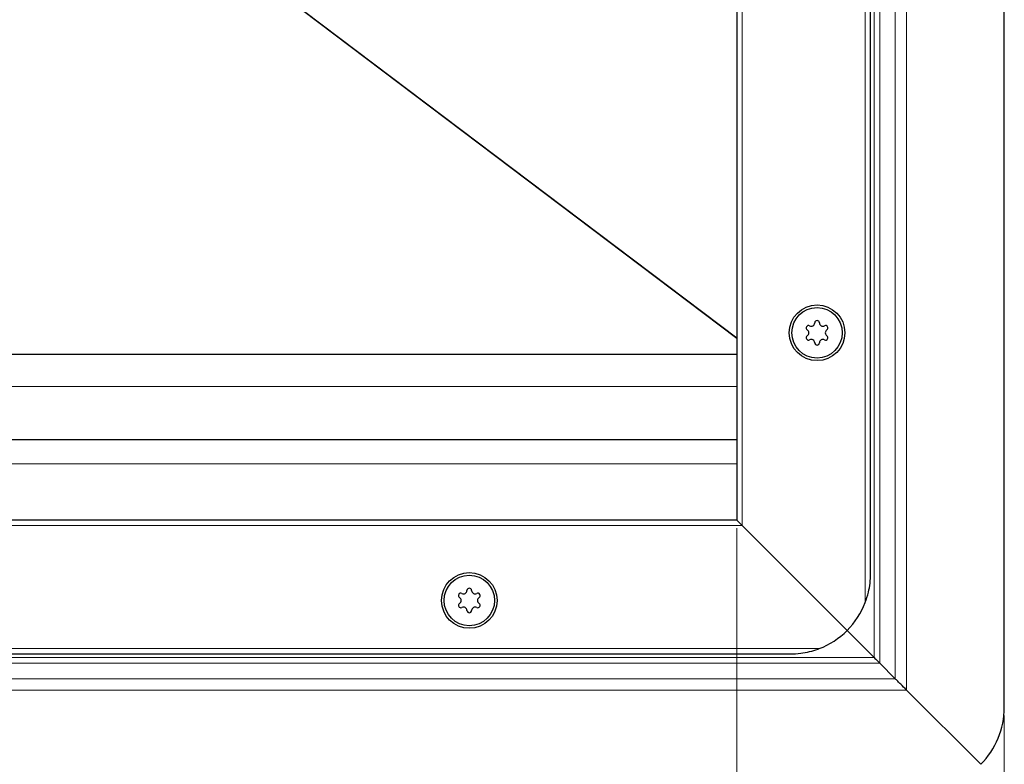
# Model space of a CAD drawing. Units: millimetres. Extents: x 0 to 420, y 0 to 297.
# Drawn here: x 146 to 183, y 81 to 109 of the extents above; entities that cross this region are included whole.
import ezdxf

# ---------------------------------------------------------------- set-up
doc = ezdxf.new("R2010")
doc.units = ezdxf.units.MM
doc.styles.add('SLDTEXTSTYLE0', font='TXT', dxfattribs={"width": 0.605})
doc.dimstyles.new('SLDDIMSTYLE0', dxfattribs={"dimtxt": 2.568319, "dimasz": 2.5, "dimexe": 0, "dimexo": 0.0625, "dimgap": 0.64208, "dimtad": 1, "dimlfac": 5, "dimrnd": 1e-09, "dimzin": 12, "dimdsep": 46, "dimtxsty": 'SLDTEXTSTYLE0', "dimsah": 1, "dimcen": 0.09, "dimadec": 0, "dimazin": 3, "dimtfac": 1, "dimtdec": 3, "dimtofl": 0, "dimtmove": 0, "dimatfit": 3, "dimfxl": 1, "dimfrac": 2, "dimtolj": 1, "dimtzin": 12, "dimarcsym": 0})

# ---------------------------------------------------------------- blocks, each defined once
blk = doc.blocks.new('_D_3')
at = {"color": 7, "linetype": 'Continuous', "lineweight": 0}
for p, q in [((92.98, 89.561), (92.98, 57.361)), ((172.98, 89.561), (172.98, 57.361)), ((172.98, 58.361), (92.98, 58.361))]:
    blk.add_line(p, q, dxfattribs=at)
at = {"color": 7, "linetype": 'Continuous', "lineweight": 18}
for points in [[(92.98, 58.361), (95.48, 57.986), (95.48, 58.736)], [(172.98, 58.361), (170.48, 58.736), (170.48, 57.986)]]:
    blk.add_solid(points, dxfattribs=at)
at = {"color": 7, "linetype": 'Continuous', "lineweight": 18, "insert": (130.04, 61.772), "char_height": 2.6458, "attachment_point": 1, "style": 'SLDTEXTSTYLE0'}
blk.add_mtext('400', dxfattribs=at)
blk = doc.blocks.new('_D_4')
at = {"color": 7, "linetype": 'Continuous', "lineweight": 0}
for p, q in [((82.98, 82.561), (82.98, 50.361)), ((182.98, 82.561), (182.98, 50.361)), ((82.98, 51.361), (182.98, 51.361))]:
    blk.add_line(p, q, dxfattribs=at)
at = {"color": 7, "linetype": 'Continuous', "lineweight": 18}
for points in [[(82.98, 51.361), (85.48, 50.986), (85.48, 51.736)], [(182.98, 51.361), (180.48, 51.736), (180.48, 50.986)]]:
    blk.add_solid(points, dxfattribs=at)
at = {"color": 7, "linetype": 'Continuous', "lineweight": 18, "insert": (130.04, 54.772), "char_height": 2.6458, "attachment_point": 1, "style": 'SLDTEXTSTYLE0'}
blk.add_mtext('500', dxfattribs=at)

msp = doc.modelspace()

# ---------------------------------------------------------------- linework, layer by layer
at = {"color": 7, "linetype": 'Continuous', "lineweight": 25}
for p, q in [((182.98, 82.8614), (182.98, 170.8614)), ((177.9799, 87.8614), (177.9799, 165.8614)), ((172.98, 163.8614), (172.98, 89.8614)), ((92.98, 96.0614), (172.98, 96.0614)), ((172.98, 92.8614), (92.98, 92.8614)), ((172.98, 89.8614), (92.98, 89.8614)), ((172.98, 89.8614), (173.18, 89.6614)), ((173.18, 89.6614), (172.98, 89.8614)), ((173.18, 89.6614), (177.1013, 85.7401)), ((177.1013, 85.7401), (178.1157, 84.7257)), ((90.98, 84.8614), (174.98, 84.8614)), ((178.3278, 84.5136), (178.9042, 83.9372)), ((179.3285, 83.5129), (182.1013, 80.7401))]:
    msp.add_line(p, q, dxfattribs=at)
at = {"color": 8, "linetype": 'Continuous', "lineweight": 18}
for p, q in [((179.3285, 83.5129), (179.3285, 170.21)), ((178.9042, 83.9372), (178.9042, 169.7857)), ((178.1157, 84.7257), (178.1157, 168.9972)), ((178.3278, 169.2093), (178.3278, 84.5136)), ((177.78, 86.7844), (177.78, 166.9385)), ((173.18, 164.0614), (173.18, 89.6614)), ((146.6029, 116.5667), (172.98, 96.6547)), ((146.6132, 116.5803), (172.98, 96.676)), ((92.98, 94.8614), (172.98, 94.8614)), ((92.98, 91.9614), (172.98, 91.9614)), ((173.18, 89.6614), (92.78, 89.6614)), ((89.9029, 85.0614), (176.057, 85.0614)), ((178.1157, 84.7257), (87.8442, 84.7257)), ((178.3278, 84.5136), (87.6321, 84.5136)), ((178.9042, 83.9372), (87.0557, 83.9372)), ((86.6314, 83.5129), (179.3285, 83.5129))]:
    msp.add_line(p, q, dxfattribs=at)
at = {"color": 7, "linetype": 'Continuous', "lineweight": 25}
for centre, radius in [((175.98, 96.8614), 1.04), ((175.98, 96.8614), 0.943), ((162.98, 86.8614), 1.04), ((162.98, 86.8614), 0.943)]:
    msp.add_circle(centre, radius, dxfattribs=at)
for centre, radius, start, end in [((175.7621, 97.2388), 0.13, 242.19338, 357.80662), ((175.98, 97.2304), 0.088, 2.19338, 177.80662), ((176.1978, 97.2388), 0.13, 182.19338, 297.80662), ((175.6604, 97.0459), 0.088, 62.19338, 237.80662), ((175.5442, 96.8614), 0.13, 302.19338, 57.80662), ((176.2995, 97.0459), 0.088, 302.19338, 117.80662), ((176.4157, 96.8614), 0.13, 122.19338, 237.80662), ((175.6604, 96.6769), 0.088, 122.19338, 297.80662), ((175.7621, 96.4841), 0.13, 2.19338, 117.80662), ((175.98, 96.4924), 0.088, 182.19338, 357.80662), ((176.1978, 96.4841), 0.13, 62.19338, 177.80662), ((176.2995, 96.6769), 0.088, 242.19338, 57.80662), ((162.98, 87.2304), 0.088, 2.19338, 177.80662), ((162.6604, 87.0459), 0.088, 62.19338, 237.80662), ((162.5442, 86.8614), 0.13, 302.19338, 57.80662), ((162.7621, 87.2388), 0.13, 242.19338, 357.80662), ((163.1978, 87.2388), 0.13, 182.19338, 297.80662), ((163.2995, 87.0459), 0.088, 302.19338, 117.80662), ((163.4157, 86.8614), 0.13, 122.19338, 237.80662), ((162.6604, 86.6769), 0.088, 122.19338, 297.80662), ((162.7621, 86.4841), 0.13, 2.19338, 117.80662), ((163.1978, 86.4841), 0.13, 62.19338, 177.80662), ((163.2995, 86.6769), 0.088, 242.19338, 57.80662), ((174.98, 87.8614), 3, 315, 338.96053), ((162.98, 86.4924), 0.088, 182.19338, 357.80662), ((174.98, 87.8614), 3, 291.03947, 315), ((179.98, 82.8614), 3, 315, 0)]:
    msp.add_arc(centre, radius, start, end, dxfattribs=at)
for points, knots in [([(177.78, 86.7844), (177.8231, 86.9116), (177.9424, 87.2636), (177.9798, 87.6284), (177.9799, 87.8598), (177.9799, 87.8614)], [0, 0, 0, 0, 0.3596384, 0.9956258, 1, 1, 1, 1]), ([(174.98, 84.8614), (174.9815, 84.8614), (175.1125, 84.8615), (175.353, 84.8774), (175.6984, 84.9426), (175.9268, 85.012), (176.0445, 85.0567), (176.057, 85.0614)], [0, 0, 0, 0, 0.0043679, 0.3617237, 0.6633246, 0.9641581, 1, 1, 1, 1]), ([(178.1157, 84.7257), (178.1532, 84.6882), (178.1906, 84.6507), (178.2626, 84.5786), (178.2971, 84.5443), (178.3278, 84.5136)], [0, 0, 0, 0, 0.5, 0.5, 1, 1, 1, 1]), ([(179.3285, 83.5129), (179.2534, 83.588), (179.1786, 83.6629), (179.0706, 83.7711), (179.0352, 83.8065), (178.9675, 83.874), (178.9349, 83.9064), (178.9042, 83.9372)], [0, 0, 0, 0, 0.5, 0.5, 0.75, 0.75, 1, 1, 1, 1])]:
    msp.add_open_spline(points, degree=3, knots=knots, dxfattribs=at)

# ---------------------------------------------------------------- dimensions: what is measured, and where the dimension line sits
at = {"color": 7, "linetype": 'Continuous', "lineweight": 18}
for base, p1, p2, picture, middle in [((92.98, 58.3614), (172.98, 89.8614), (92.98, 89.8614), '_D_3', (132.98, 58.3614)), ((182.98, 51.3614), (82.98, 82.8614), (182.98, 82.8614), '_D_4', (132.98, 51.3614))]:
    dim = msp.add_linear_dim(base=base, p1=p1, p2=p2, dimstyle='SLDDIMSTYLE0', dxfattribs=at)
    dim.commit()
    dim.dimension.update_dxf_attribs({"geometry": picture, "text_midpoint": middle, "dimtype": 160})

doc.saveas('drawing.dxf')
